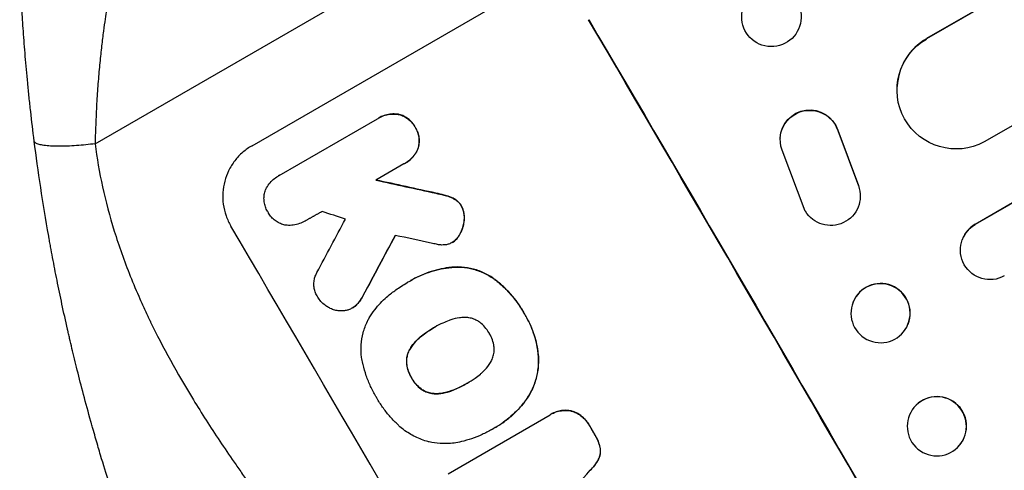
# Model space of a CAD drawing. Units: millimetres. Extents: x -5309 to 4977, y -2791 to 5377.
# Drawn here: x -3408 to -3158, y -619 to -505 of the extents above; entities that cross this region are included whole.
import ezdxf

# ---------------------------------------------------------------- set-up
doc = ezdxf.new("R2010")
doc.units = ezdxf.units.MM
doc.header["$LTSCALE"] = 20
doc.layers.add('2d', color=230, linetype='Continuous')

msp = doc.modelspace()

# ---------------------------------------------------------------- linework, layer by layer
at = {"layer": '2d'}
for p, q in [((-1758.74, 309.85), (-3177.58, -509.32)), ((-1759.23, 309.47), (-3177.58, -509.41)), ((-1742.61, 284.43), (-3162.91, -535.58)), ((-1728.78, 272.79), (-3165.25, -556.56)), ((-1728.26, 273.13), (-3165.22, -556.5)), ((-3388.68, -536.03), (-3090.69, -363.98)), ((-3348.84, -536.52), (-3283.94, -499.05)), ((-3177.58, -509.41), (-3177.58, -509.32)), ((-3177.58, -509.42), (-3177.58, -509.41)), ((-3185.05, -521.54), (-3185.05, -521.44)), ((-3341.94, -544.08), (-3317.01, -529.69)), ((-3316.66, -529.47), (-3316.7, -529.5)), ((-3311.67, -528.55), (-3311.71, -528.57)), ((-3307.4, -531.82), (-3307.45, -531.84)), ((-3214.72, -534.54), (-3214.72, -534.64)), ((-3200.09, -532.59), (-3200.1, -532.68)), ((-3200.1, -532.68), (-3194.87, -546.73)), ((-3200.09, -532.59), (-3194.87, -546.64)), ((-3306.64, -537.12), (-3306.68, -537.14)), ((-3208.36, -553.16), (-3214.25, -537.64)), ((-3310.27, -541.17), (-3317.38, -545.28)), ((-3309.93, -540.98), (-3309.97, -541.01)), ((-3342.19, -544.22), (-3342.24, -544.24)), ((-3194.87, -546.64), (-3194.87, -546.73)), ((-3302.14, -548.57), (-3302.19, -548.6)), ((-3299.43, -549.23), (-3299.48, -549.26)), ((-3297.6, -549.95), (-3297.65, -549.98)), ((-3194.41, -549.59), (-3194.41, -549.69)), ((-3295.66, -551.84), (-3295.71, -551.87)), ((-3335.36, -555.66), (-3335.4, -555.68)), ((-3294.97, -555.49), (-3295.01, -555.52)), ((-3165.25, -556.56), (-3165.22, -556.5)), ((-3165.24, -556.56), (-3165.25, -556.56)), ((-3296.23, -559.29), (-3296.27, -559.32)), ((-3297.97, -561.08), (-3298.01, -561.11)), ((-3297.45, -560.74), (-3297.49, -560.77)), ((-3168.53, -560.47), (-3168.51, -560.4)), ((-3297.85, -567.37), (-3297.9, -567.4)), ((-3309.42, -571.29), (-3309.47, -571.31)), ((-3308.57, -570.78), (-3308.62, -570.81)), ((-3287.73, -570.09), (-3287.78, -570.12)), ((-3320.64, -574.62), (-3320.68, -574.64)), ((-3322.36, -577), (-3322.41, -577.03)), ((-3196.22, -576.29), (-3196.2, -576.22)), ((-3323.36, -577.74), (-3323.4, -577.77)), ((-3279.76, -579.03), (-3279.81, -579.06)), ((-3182.29, -581.88), (-3182.26, -581.82)), ((-3302.58, -582.71), (-3302.63, -582.73)), ((-3306.09, -585.11), (-3306.13, -585.14)), ((-3308.68, -588.08), (-3308.72, -588.1)), ((-3276.15, -589.47), (-3276.2, -589.49)), ((-3309.55, -591.96), (-3309.59, -591.99)), ((-3308.3, -595.51), (-3308.35, -595.54)), ((-3294.31, -596.9), (-3294.35, -596.92)), ((-3305.82, -598.36), (-3305.87, -598.38)), ((-3302, -599.52), (-3302.05, -599.55)), ((-3298.14, -598.74), (-3298.19, -598.76)), ((-3279.16, -600.96), (-3279.2, -600.99)), ((-3180.25, -602.46), (-3180.21, -602.42)), ((-3299.08, -619.83), (-3273.15, -604.86)), ((-3272.9, -604.71), (-3272.95, -604.74)), ((-3267.97, -603.86), (-3268.01, -603.89)), ((-3265.28, -605.11), (-3265.33, -605.14)), ((-3287.92, -608.58), (-3287.96, -608.61)), ((-3287.02, -608.08), (-3287.07, -608.1)), ((-3263.12, -607.63), (-3263.17, -607.66)), ((-3261.71, -610.07), (-3261.75, -610.1)), ((-3260.4, -613.51), (-3260.44, -613.54)), ((-3169.69, -613.15), (-3169.65, -613.11)), ((-3260.84, -616.13), (-3260.88, -616.16)), ((-3262.96, -618.95), (-3263.01, -618.98))]:
    msp.add_line(p, q, dxfattribs=at)
at = {"layer": '2d', "extrusion": (0, 0, -1)}
for centre, major_axis, ratio, start_param, end_param in [((-3216.96, -503.86), (7.53, 0.58), 0.99174, 3.141593, 9.424778), ((-3237.93, -662.61), (-550, 952.63), 0.052336, 1.434322, 1.707271), ((-3170.03, -522.38), (-15.02, 0.84), 0.995453, 4.163807, 7.272295), ((-3207.23, -535), (-7.49, 0.36), 0.995602, -0.409315, 2.777532), ((-3207.23, -534.9), (-7.49, 0.36), 0.995602, 0, 2.777532), ((-3162.45, -619.03), (-1587.76, 350.74), 0.023864, 1.467788, 1.477402), ((-3201.91, -549.32), (-7.5, 0.36), 0.995602, 2.738879, 5.695291), ((-3201.91, -549.23), (-7.5, 0.36), 0.995602, 2.738879, 3.141593), ((-3161.48, -563.05), (-7.05, 2.58), 0.997675, 3.854121, 6.978416), ((-3475.96, -800.04), (989.05, 1838.54), 0.014477, 1.431701, 1.44011), ((-3282.75, -688.49), (-549, 950.9), 0.052336, 1.515936, 1.518504)]:
    msp.add_ellipse(centre, major_axis=major_axis, ratio=ratio, start_param=start_param, end_param=end_param, dxfattribs=at)
at = {"layer": '2d'}
for centre, major_axis, ratio, start_param, end_param in [((-3237.93, -662.61), (-549.5, 951.76), 0.052336, 4.575789, 4.848989), ((-3170.02, -522.29), (-15.02, 0.84), 0.995453, -0.98875, 0), ((-3162.45, -619.03), (-1589.2, 351.06), 0.023864, -1.477511, -1.467906), ((-3201.87, -641.79), (-1388.25, 465.93), 0.029425, -1.472014, -1.467738), ((-3328.74, -715.04), (-549.5, 951.76), 0.052336, 4.575789, 4.848989), ((-3496.63, -811.97), (982.23, 1834.61), 0.01457, -1.430038, -1.422573), ((-3161.46, -562.98), (-7.05, 2.58), 0.997675, -0.695051, 0), ((-3475.96, -800.04), (989.95, 1840.22), 0.014477, -1.440208, -1.431825), ((-3177.62, -627.79), (-1597.4, 345.17), 0.023624, -1.486889, -1.481171), ((-3189.23, -579.02), (-6.97, 2.8), 0.99749, 3.141593, 6.283185), ((-3174.93, -607.76), (-5.28, 5.35), 0.998339, 3.141593, 6.283185), ((-3282.75, -688.49), (-549.5, 951.76), 0.052336, -1.518552, -1.515986), ((-3420.53, -768.04), (2354.72, 2628.36), 0.005076, -1.515372, -1.509496)]:
    msp.add_ellipse(centre, major_axis=major_axis, ratio=ratio, start_param=start_param, end_param=end_param, dxfattribs=at)
at = {"layer": '2d', "extrusion": (0, 0, -1)}
for centre, major_axis, ratio in [((-3189.26, -579.08), (-6.97, 2.8), 0.99749), ((-3174.97, -607.8), (-5.28, 5.35), 0.998339)]:
    msp.add_ellipse(centre, major_axis=major_axis, ratio=ratio, dxfattribs=at)
at = {"layer": '2d'}
for points, knots in [([(-3404.15, -535.35), (-3404.48, -532.81), (-3404.78, -530.31), (-3405.19, -526.61), (-3405.32, -525.39), (-3405.57, -522.98), (-3405.69, -521.8), (-3406.03, -518.29), (-3406.24, -516.02), (-3406.51, -512.73), (-3406.6, -511.64), (-3406.76, -509.52), (-3406.84, -508.48), (-3407.05, -505.46), (-3407.18, -503.57), (-3407.33, -500.91), (-3407.38, -500.05), (-3407.47, -498.4), (-3407.51, -497.61), (-3407.62, -495.36), (-3407.68, -494.03), (-3407.78, -491.74), (-3407.81, -490.77), (-3407.84, -490)], [0, 0, 0, 0, 0.00777517, 0.00777517, 0.01166275, 0.01166275, 0.01555033, 0.01555033, 0.0233255, 0.0233255, 0.02721308, 0.02721308, 0.03110066, 0.03110066, 0.03887583, 0.03887583, 0.04276341, 0.04276341, 0.046651, 0.046651, 0.05442616, 0.05442616, 0.06220133, 0.06220133, 0.06220133, 0.06220133]), ([(-3385.78, -502.11), (-3385.89, -502.72), (-3386.02, -503.49), (-3386.29, -505.28), (-3386.43, -506.3), (-3386.66, -508.02), (-3386.74, -508.63), (-3386.89, -509.88), (-3386.97, -510.53), (-3387.2, -512.54), (-3387.35, -513.96), (-3387.57, -516.21), (-3387.64, -516.99), (-3387.78, -518.56), (-3387.85, -519.37), (-3388.04, -521.81), (-3388.16, -523.48), (-3388.36, -526.93), (-3388.45, -528.7), (-3388.59, -532.32), (-3388.65, -534.16), (-3388.68, -536.03)], [0, 0, 0, 0, 0.00560801, 0.00560801, 0.01121601, 0.01121601, 0.01402001, 0.01402001, 0.01682402, 0.01682402, 0.02243202, 0.02243202, 0.02523602, 0.02523602, 0.02804003, 0.02804003, 0.03364803, 0.03364803, 0.03925604, 0.03925604, 0.04486404, 0.04486404, 0.04486404, 0.04486404]), ([(-3317.01, -529.69), (-3316.91, -529.62), (-3316.81, -529.56), (-3316.7, -529.5), (-3316.29, -529.26), (-3315.84, -529.05), (-3314.89, -528.73), (-3314.4, -528.61), (-3313.39, -528.48), (-3312.88, -528.47), (-3312.16, -528.51), (-3311.93, -528.54), (-3311.71, -528.57)], [-0.359399, -0.359399, -0.359399, -0.359399, 0, 0, 0, 1.433208, 1.433208, 2.866417, 2.866417, 4.299625, 4.299625, 4.949699, 4.949699, 4.949699, 4.949699]), ([(-3311.67, -528.55), (-3311.89, -528.51), (-3312.11, -528.49), (-3312.84, -528.44), (-3313.35, -528.45), (-3314.35, -528.59), (-3314.85, -528.7), (-3315.8, -529.03), (-3316.25, -529.24), (-3316.66, -529.47)], [-4.949683, -4.949683, -4.949683, -4.949683, -4.299608, -4.299608, -2.866406, -2.866406, -1.433203, -1.433203, 0, 0, 0, 0]), ([(-3311.71, -528.57), (-3311.65, -528.59), (-3311.58, -528.6), (-3311.13, -528.72), (-3310.73, -528.87), (-3309.96, -529.24), (-3309.59, -529.47), (-3308.91, -529.99), (-3308.59, -530.28), (-3308.03, -530.92), (-3307.78, -531.26), (-3307.53, -531.68), (-3307.49, -531.76), (-3307.45, -531.84)], [4.649237, 4.649237, 4.649237, 4.649237, 4.844766, 4.844766, 6.068679, 6.068679, 7.292592, 7.292592, 8.516506, 8.516506, 9.740419, 9.740419, 10.011266, 10.011266, 10.011266, 10.011266]), ([(-3307.4, -531.82), (-3307.44, -531.74), (-3307.49, -531.66), (-3307.74, -531.23), (-3307.98, -530.89), (-3308.54, -530.25), (-3308.86, -529.96), (-3309.55, -529.44), (-3309.92, -529.21), (-3310.68, -528.84), (-3311.08, -528.7), (-3311.54, -528.58), (-3311.6, -528.56), (-3311.67, -528.55)], [28.943423, 28.943423, 28.943423, 28.943423, 29.214265, 29.214265, 30.438156, 30.438156, 31.662047, 31.662047, 32.885938, 32.885938, 34.109829, 34.109829, 34.305378, 34.305378, 34.305378, 34.305378]), ([(-3307.45, -531.84), (-3307.4, -531.92), (-3307.35, -532), (-3307.1, -532.43), (-3306.92, -532.81), (-3306.64, -533.61), (-3306.54, -534.03), (-3306.42, -534.88), (-3306.4, -535.31), (-3306.46, -536.16), (-3306.53, -536.57), (-3306.65, -537.02), (-3306.66, -537.08), (-3306.68, -537.14)], [9.4841, 9.4841, 9.4841, 9.4841, 9.759373, 9.759373, 10.984855, 10.984855, 12.210337, 12.210337, 13.435819, 13.435819, 14.661301, 14.661301, 14.849629, 14.849629, 14.849629, 14.849629]), ([(-3306.64, -537.12), (-3306.62, -537.06), (-3306.6, -536.99), (-3306.48, -536.54), (-3306.41, -536.13), (-3306.36, -535.28), (-3306.37, -534.85), (-3306.49, -534), (-3306.59, -533.58), (-3306.87, -532.78), (-3307.05, -532.4), (-3307.3, -531.97), (-3307.35, -531.89), (-3307.4, -531.82)], [24.180935, 24.180935, 24.180935, 24.180935, 24.369282, 24.369282, 25.594744, 25.594744, 26.820205, 26.820205, 28.045666, 28.045666, 29.271127, 29.271127, 29.546395, 29.546395, 29.546395, 29.546395]), ([(-3341.17, -722.22), (-3345.13, -715.35), (-3349.09, -708.11), (-3354.96, -696.68), (-3356.91, -692.77), (-3359.8, -686.76), (-3360.75, -684.73), (-3362.18, -681.65), (-3362.9, -680.1), (-3363.72, -678.28), (-3364.14, -677.36), (-3364.34, -676.9), (-3364.44, -676.67), (-3364.5, -676.56), (-3364.52, -676.5), (-3364.53, -676.47), (-3364.54, -676.46), (-3364.54, -676.45), (-3366.15, -672.87), (-3367.76, -669.15), (-3370.19, -663.36), (-3370.99, -661.39), (-3372.21, -658.38), (-3372.81, -656.87), (-3373.52, -655.07), (-3373.87, -654.17), (-3374.05, -653.72), (-3374.14, -653.49), (-3374.18, -653.38), (-3374.2, -653.32), (-3374.21, -653.3), (-3374.22, -653.28), (-3374.22, -653.27), (-3375.54, -649.88), (-3376.91, -646.25), (-3379.01, -640.44), (-3379.72, -638.44), (-3380.8, -635.34), (-3381.34, -633.77), (-3381.97, -631.9), (-3382.29, -630.95), (-3382.45, -630.47), (-3382.53, -630.23), (-3382.57, -630.12), (-3382.59, -630.06), (-3382.6, -630.03), (-3382.61, -630.01), (-3382.61, -630), (-3382.61, -630), (-3382.61, -630), (-3383.14, -628.42), (-3384.04, -625.69), (-3385.87, -619.86), (-3386.55, -617.62), (-3387.69, -613.83), (-3388.08, -612.49), (-3388.69, -610.37), (-3389, -609.28), (-3389.38, -607.97), (-3389.56, -607.3), (-3389.66, -606.96), (-3389.71, -606.79), (-3389.73, -606.7), (-3389.74, -606.66), (-3389.75, -606.64), (-3389.75, -606.63), (-3389.75, -606.62), (-3391.09, -601.82), (-3392.24, -597.45), (-3393.7, -591.58), (-3394.15, -589.73), (-3394.77, -587.14), (-3394.97, -586.3), (-3395.25, -585.08), (-3395.39, -584.49), (-3395.54, -583.81), (-3395.62, -583.48), (-3395.66, -583.31), (-3395.68, -583.23), (-3395.69, -583.19), (-3395.69, -583.17), (-3395.69, -583.16), (-3395.7, -583.15), (-3395.7, -583.15), (-3396.68, -578.81), (-3397.57, -574.66), (-3398.75, -568.75), (-3399.13, -566.83), (-3399.66, -564.02), (-3399.91, -562.64), (-3400.2, -561.06), (-3400.34, -560.27), (-3400.41, -559.89), (-3400.45, -559.69), (-3400.46, -559.59), (-3400.47, -559.55), (-3400.48, -559.53), (-3400.48, -559.51), (-3400.48, -559.51), (-3401.98, -551.04), (-3403.18, -542.99), (-3404.15, -535.35)], [0.5002861, 0.5002861, 0.5002861, 0.5002861, 0.5627504, 0.5627504, 0.5939825, 0.5939825, 0.6095985, 0.6095985, 0.6174066, 0.6213106, 0.6232626, 0.6242386, 0.6247266, 0.6249706, 0.6250926, 0.6251536, 0.6251536, 0.6252146, 0.6252146, 0.6564467, 0.6564467, 0.6720628, 0.6720628, 0.6798708, 0.6837748, 0.6857268, 0.6867028, 0.6871908, 0.6874348, 0.6875568, 0.6876178, 0.6876178, 0.6876788, 0.6876788, 0.7189109, 0.7189109, 0.734527, 0.734527, 0.742335, 0.746239, 0.7481911, 0.7491671, 0.7496551, 0.7498991, 0.7500211, 0.7500821, 0.7501126, 0.7501278, 0.7501278, 0.7501431, 0.7501431, 0.7813752, 0.7813752, 0.7969912, 0.7969912, 0.8047993, 0.8047993, 0.8087033, 0.8106553, 0.8116313, 0.8121193, 0.8123633, 0.8124853, 0.8125463, 0.8125768, 0.8125768, 0.8126073, 0.8126073, 0.8438394, 0.8438394, 0.8594555, 0.8594555, 0.8672635, 0.8672635, 0.8711675, 0.8731195, 0.8740955, 0.8745835, 0.8748275, 0.8749495, 0.8750105, 0.875041, 0.875041, 0.8750715, 0.8750715, 0.9063036, 0.9063036, 0.9219197, 0.9219197, 0.9297277, 0.9336318, 0.9355838, 0.9365598, 0.9370478, 0.9372918, 0.9374138, 0.9374748, 0.9374748, 0.9375358, 0.9375358, 1, 1, 1, 1]), ([(-3388.68, -536.03), (-3387.8, -543.26), (-3386.18, -550.64), (-3382.66, -561.97), (-3381.3, -565.78), (-3378.99, -571.56), (-3378.17, -573.5), (-3376.88, -576.43), (-3376.22, -577.89), (-3375.41, -579.61), (-3375, -580.47), (-3374.79, -580.9), (-3374.69, -581.11), (-3374.64, -581.22), (-3374.61, -581.28), (-3374.6, -581.3), (-3374.59, -581.31), (-3374.59, -581.32), (-3371.53, -587.65), (-3367.91, -594.23), (-3361.64, -604.5), (-3359.41, -607.99), (-3355.86, -613.32), (-3354.64, -615.11), (-3352.76, -617.83), (-3351.81, -619.2), (-3350.67, -620.8), (-3350.1, -621.6), (-3349.81, -622.01), (-3349.67, -622.21), (-3349.59, -622.31), (-3349.56, -622.36), (-3349.54, -622.39), (-3349.53, -622.4), (-3349.53, -622.4), (-3349.52, -622.41), (-3347.61, -625.08), (-3345.47, -627.99), (-3341.93, -632.72), (-3340.69, -634.36), (-3338.76, -636.9), (-3337.77, -638.2), (-3336.58, -639.75), (-3335.97, -640.54), (-3335.67, -640.93), (-3335.51, -641.13), (-3335.44, -641.23), (-3335.4, -641.28), (-3335.38, -641.3), (-3335.37, -641.31), (-3335.37, -641.32), (-3333.01, -644.37), (-3329.49, -648.94), (-3325.37, -654.26), (-3323.31, -656.92), (-3322.28, -658.25), (-3321.76, -658.91), (-3321.5, -659.24), (-3321.37, -659.41), (-3321.31, -659.49), (-3321.28, -659.53), (-3321.26, -659.55), (-3321.25, -659.57), (-3319.21, -662.2), (-3317, -665.12), (-3314.04, -669.13), (-3313.36, -670.06), (-3312.67, -671), (-3312.51, -671.22), (-3312.43, -671.32), (-3312.22, -671.62), (-3311.78, -672.22), (-3310.22, -674.37), (-3308.87, -676.28), (-3307.32, -678.5), (-3306.75, -679.32), (-3306.19, -680.13), (-3306.11, -680.25), (-3306.1, -680.27), (-3306.06, -680.32), (-3306.01, -680.4), (-3305.82, -680.68), (-3305.37, -681.33), (-3303.88, -683.55), (-3301.53, -687.11), (-3299.6, -690.2), (-3298.2, -692.49), (-3297.51, -693.63), (-3296.74, -694.94), (-3296.36, -695.59), (-3296.2, -695.87), (-3296.09, -696.06), (-3296.03, -696.15), (-3294.3, -699.15), (-3292.61, -702.25), (-3290.06, -707.17), (-3289.21, -708.86), (-3287.93, -711.47), (-3287.28, -712.79), (-3286.53, -714.36), (-3286.16, -715.15), (-3285.97, -715.55), (-3285.87, -715.75), (-3285.83, -715.85), (-3285.8, -715.9), (-3285.79, -715.92), (-3285.79, -715.93), (-3285.78, -715.94), (-3284.42, -718.85), (-3282.97, -722.04), (-3280.67, -727.24), (-3279.89, -729.05), (-3278.68, -731.86), (-3278.07, -733.29), (-3277.34, -735.01), (-3276.98, -735.88), (-3276.79, -736.32), (-3276.7, -736.54), (-3276.66, -736.65), (-3276.64, -736.69), (-3276.62, -736.73), (-3276.61, -736.74), (-3275.11, -740.32), (-3272.88, -745.68), (-3270.31, -751.94), (-3269.03, -755.07), (-3268.39, -756.63), (-3268.12, -757.3), (-3267.94, -757.75), (-3267.85, -757.97), (-3266.29, -761.8), (-3264.78, -765.41), (-3262.46, -770.82), (-3261.28, -773.53), (-3259.88, -776.69), (-3259.17, -778.27), (-3258.82, -779.06), (-3258.64, -779.46), (-3258.55, -779.66), (-3258.51, -779.75), (-3258.48, -779.8), (-3258.47, -779.82), (-3258.47, -779.84), (-3258.46, -779.84), (-3254.72, -788.13), (-3250.96, -795.76), (-3245.28, -806.22), (-3243.38, -809.55), (-3240.52, -814.3), (-3239.57, -815.84), (-3238.13, -818.09), (-3237.41, -819.2), (-3236.58, -820.47), (-3236.16, -821.1), (-3235.95, -821.41), (-3235.84, -821.56), (-3235.79, -821.64), (-3235.76, -821.68), (-3235.75, -821.7), (-3235.74, -821.71), (-3235.74, -821.71), (-3230.86, -828.92), (-3225.76, -835.42), (-3215.08, -847), (-3209.5, -852.08), (-3203.68, -856.46)], [0, 0, 0, 0, 0.0625, 0.0625, 0.09375, 0.09375, 0.109375, 0.109375, 0.117188, 0.121094, 0.123047, 0.124023, 0.124512, 0.124756, 0.124878, 0.124939, 0.124939, 0.125, 0.125, 0.1875, 0.1875, 0.21875, 0.21875, 0.234375, 0.234375, 0.242188, 0.246094, 0.248047, 0.249023, 0.249512, 0.249756, 0.249878, 0.249939, 0.249969, 0.249969, 0.25, 0.25, 0.28125, 0.28125, 0.296875, 0.296875, 0.304688, 0.308594, 0.310547, 0.311523, 0.312012, 0.312256, 0.312378, 0.312439, 0.312439, 0.3125, 0.3125, 0.34375, 0.359375, 0.367188, 0.371094, 0.373047, 0.374023, 0.374512, 0.374756, 0.374878, 0.374878, 0.375, 0.375, 0.40625, 0.40625, 0.414063, 0.415039, 0.415039, 0.416016, 0.416016, 0.417969, 0.421875, 0.4375, 0.4375, 0.445313, 0.446289, 0.446289, 0.446533, 0.446533, 0.446777, 0.447266, 0.449219, 0.453125, 0.46875, 0.484375, 0.484375, 0.492188, 0.496094, 0.498047, 0.499023, 0.499023, 0.5, 0.5, 0.53125, 0.53125, 0.546875, 0.546875, 0.554688, 0.558594, 0.560547, 0.561523, 0.562012, 0.562256, 0.562378, 0.562439, 0.562439, 0.5625, 0.5625, 0.59375, 0.59375, 0.609375, 0.609375, 0.617188, 0.621094, 0.623047, 0.624023, 0.624512, 0.624756, 0.624878, 0.624878, 0.625, 0.625, 0.65625, 0.671875, 0.679688, 0.683594, 0.685547, 0.685547, 0.6875, 0.6875, 0.71875, 0.71875, 0.734375, 0.742188, 0.746094, 0.748047, 0.749023, 0.749512, 0.749756, 0.749878, 0.749939, 0.749939, 0.75, 0.75, 0.8125, 0.8125, 0.84375, 0.84375, 0.859375, 0.859375, 0.867188, 0.871094, 0.873047, 0.874023, 0.874512, 0.874756, 0.874878, 0.874939, 0.874939, 0.875, 0.875, 0.9375, 0.9375, 1, 1, 1, 1]), ([(-3348.84, -536.52), (-3349.66, -536.99), (-3350.45, -537.55), (-3351.93, -538.84), (-3352.62, -539.57), (-3353.83, -541.15), (-3354.35, -542), (-3355.21, -543.76), (-3355.54, -544.67), (-3356.02, -546.48), (-3356.18, -547.45), (-3356.31, -549.42), (-3356.27, -550.42), (-3356, -552.4), (-3355.76, -553.38), (-3355.11, -555.24), (-3354.69, -556.13), (-3354.22, -556.94)], [45.415862, 45.415862, 45.415862, 45.415862, 48.23989, 48.23989, 51.063917, 51.063917, 53.887944, 53.887944, 56.711971, 56.711971, 59.567238, 59.567238, 62.422504, 62.422504, 65.277771, 65.277771, 68.133038, 68.133038, 68.133038, 68.133038]), ([(-3306.68, -537.14), (-3306.76, -537.35), (-3306.85, -537.56), (-3307.17, -538.22), (-3307.44, -538.65), (-3308.05, -539.45), (-3308.4, -539.82), (-3309.15, -540.48), (-3309.56, -540.77), (-3310.07, -541.06), (-3310.17, -541.12), (-3310.27, -541.17)], [18.113436, 18.113436, 18.113436, 18.113436, 18.776188, 18.776188, 20.211332, 20.211332, 21.646477, 21.646477, 23.081621, 23.081621, 23.424408, 23.424408, 23.424408, 23.424408]), ([(-3309.93, -540.98), (-3309.51, -540.74), (-3309.11, -540.45), (-3308.35, -539.79), (-3308, -539.42), (-3307.39, -538.62), (-3307.12, -538.18), (-3306.8, -537.53), (-3306.71, -537.32), (-3306.64, -537.12)], [23.081423, 23.081423, 23.081423, 23.081423, 24.519887, 24.519887, 25.958351, 25.958351, 27.396815, 27.396815, 28.049994, 28.049994, 28.049994, 28.049994]), ([(-3345.41, -547.74), (-3345.38, -547.68), (-3345.35, -547.61), (-3345.09, -547.09), (-3344.82, -546.65), (-3344.2, -545.83), (-3343.84, -545.45), (-3343.07, -544.78), (-3342.66, -544.49), (-3342.24, -544.24), (-3342.14, -544.19), (-3342.04, -544.13), (-3341.94, -544.08)], [-4.605361, -4.605361, -4.605361, -4.605361, -4.396797, -4.396797, -2.931198, -2.931198, -1.465599, -1.465599, 0, 0, 0, 0.334248, 0.334248, 0.334248, 0.334248]), ([(-3344.78, -553.4), (-3344.84, -553.31), (-3344.89, -553.23), (-3345.14, -552.8), (-3345.31, -552.43), (-3345.59, -551.64), (-3345.69, -551.23), (-3345.81, -550.4), (-3345.82, -549.97), (-3345.77, -549.14), (-3345.7, -548.74), (-3345.55, -548.15), (-3345.48, -547.95), (-3345.41, -547.74)], [28.489331, 28.489331, 28.489331, 28.489331, 28.787143, 28.787143, 29.990133, 29.990133, 31.193124, 31.193124, 32.396115, 32.396115, 33.599105, 33.599105, 34.233303, 34.233303, 34.233303, 34.233303]), ([(-3302.19, -548.6), (-3301.49, -548.74), (-3300.81, -548.9), (-3299.92, -549.14), (-3299.7, -549.2), (-3299.48, -549.26)], [27.424795, 27.424795, 27.424795, 27.424795, 29.507381, 29.507381, 30.192303, 30.192303, 30.192303, 30.192303]), ([(-3299.43, -549.23), (-3299.64, -549.17), (-3299.85, -549.12), (-3300.74, -548.88), (-3301.43, -548.72), (-3302.14, -548.57)], [206.39771, 206.39771, 206.39771, 206.39771, 207.036755, 207.036755, 209.164716, 209.164716, 209.164716, 209.164716]), ([(-3299.48, -549.26), (-3298.94, -549.41), (-3298.4, -549.6), (-3297.8, -549.9), (-3297.72, -549.94), (-3297.65, -549.98)], [6.898307, 6.898307, 6.898307, 6.898307, 8.563515, 8.563515, 8.813997, 8.813997, 8.813997, 8.813997]), ([(-3297.6, -549.95), (-3297.68, -549.91), (-3297.76, -549.87), (-3298.36, -549.58), (-3298.9, -549.38), (-3299.43, -549.23)], [46.043025, 46.043025, 46.043025, 46.043025, 46.302093, 46.302093, 47.958309, 47.958309, 47.958309, 47.958309]), ([(-3297.65, -549.98), (-3297.42, -550.1), (-3297.2, -550.24), (-3296.73, -550.59), (-3296.5, -550.81), (-3296.08, -551.28), (-3295.9, -551.54), (-3295.73, -551.82), (-3295.72, -551.85), (-3295.71, -551.87)], [4.684637, 4.684637, 4.684637, 4.684637, 5.425479, 5.425479, 6.332035, 6.332035, 7.238592, 7.238592, 7.324531, 7.324531, 7.324531, 7.324531]), ([(-3295.66, -551.84), (-3295.67, -551.82), (-3295.69, -551.79), (-3295.85, -551.51), (-3296.04, -551.26), (-3296.45, -550.78), (-3296.69, -550.56), (-3297.15, -550.21), (-3297.37, -550.07), (-3297.6, -549.95)], [21.626581, 21.626581, 21.626581, 21.626581, 21.71252, 21.71252, 22.619067, 22.619067, 23.525615, 23.525615, 24.266448, 24.266448, 24.266448, 24.266448]), ([(-3295.71, -551.87), (-3295.55, -552.15), (-3295.41, -552.46), (-3295.17, -553.15), (-3295.08, -553.55), (-3294.97, -554.36), (-3294.95, -554.76), (-3294.98, -555.28), (-3295, -555.4), (-3295.01, -555.52)], [9.391675, 9.391675, 9.391675, 9.391675, 10.360818, 10.360818, 11.515308, 11.515308, 12.669799, 12.669799, 13.014451, 13.014451, 13.014451, 13.014451]), ([(-3294.97, -555.49), (-3294.95, -555.37), (-3294.94, -555.26), (-3294.91, -554.74), (-3294.92, -554.33), (-3295.03, -553.53), (-3295.13, -553.13), (-3295.37, -552.43), (-3295.51, -552.13), (-3295.66, -551.84)], [23.805682, 23.805682, 23.805682, 23.805682, 24.150338, 24.150338, 25.304815, 25.304815, 26.459291, 26.459291, 27.428422, 27.428422, 27.428422, 27.428422]), ([(-3340.28, -556.72), (-3340.44, -556.69), (-3340.6, -556.65), (-3341.14, -556.51), (-3341.53, -556.37), (-3342.29, -556), (-3342.65, -555.78), (-3343.32, -555.27), (-3343.64, -554.97), (-3344.19, -554.35), (-3344.43, -554.01), (-3344.68, -553.58), (-3344.73, -553.49), (-3344.78, -553.4)], [23.516339, 23.516339, 23.516339, 23.516339, 23.993283, 23.993283, 25.196558, 25.196558, 26.399832, 26.399832, 27.603107, 27.603107, 28.806382, 28.806382, 29.117654, 29.117654, 29.117654, 29.117654]), ([(-3335.2, -555.56), (-3335.27, -555.6), (-3335.34, -555.64), (-3335.84, -555.93), (-3336.31, -556.15), (-3337.32, -556.5), (-3337.84, -556.62), (-3338.9, -556.76), (-3339.44, -556.78), (-3340.07, -556.74), (-3340.18, -556.73), (-3340.28, -556.72)], [24.136842, 24.136842, 24.136842, 24.136842, 24.367509, 24.367509, 25.882557, 25.882557, 27.397604, 27.397604, 28.912652, 28.912652, 29.2137, 29.2137, 29.2137, 29.2137]), ([(-3295.01, -555.52), (-3295.06, -556.01), (-3295.15, -556.49), (-3295.41, -557.5), (-3295.62, -558.06), (-3296, -558.84), (-3296.13, -559.08), (-3296.27, -559.32)], [19.352647, 19.352647, 19.352647, 19.352647, 20.78008, 20.78008, 22.506876, 22.506876, 23.290115, 23.290115, 23.290115, 23.290115]), ([(-3296.23, -559.29), (-3296.08, -559.05), (-3295.95, -558.81), (-3295.57, -558.03), (-3295.37, -557.47), (-3295.1, -556.46), (-3295.01, -555.98), (-3294.97, -555.49)], [32.084228, 32.084228, 32.084228, 32.084228, 32.867462, 32.867462, 34.594254, 34.594254, 36.021677, 36.021677, 36.021677, 36.021677]), ([(-3296.27, -559.32), (-3296.39, -559.51), (-3296.52, -559.7), (-3296.89, -560.19), (-3297.15, -560.47), (-3297.45, -560.73), (-3297.47, -560.75), (-3297.49, -560.77)], [14.551409, 14.551409, 14.551409, 14.551409, 15.198568, 15.198568, 16.281753, 16.281753, 16.359205, 16.359205, 16.359205, 16.359205]), ([(-3297.45, -560.74), (-3297.43, -560.72), (-3297.41, -560.71), (-3297.11, -560.44), (-3296.84, -560.16), (-3296.47, -559.68), (-3296.34, -559.49), (-3296.23, -559.29)], [18.370496, 18.370496, 18.370496, 18.370496, 18.446294, 18.446294, 19.527752, 19.527752, 20.178094, 20.178094, 20.178094, 20.178094]), ([(-3299.69, -561.7), (-3300.1, -561.75), (-3300.52, -561.76), (-3301.3, -561.71), (-3301.67, -561.65), (-3302.03, -561.56)], [22.321021, 22.321021, 22.321021, 22.321021, 23.48493, 23.48493, 24.572485, 24.572485, 24.572485, 24.572485]), ([(-3297.49, -560.77), (-3297.66, -560.89), (-3297.83, -561.01), (-3298.27, -561.26), (-3298.56, -561.39), (-3299.13, -561.59), (-3299.41, -561.66), (-3299.69, -561.7)], [14.04881, 14.04881, 14.04881, 14.04881, 14.658756, 14.658756, 15.571725, 15.571725, 16.383205, 16.383205, 16.383205, 16.383205]), ([(-3309.34, -571.24), (-3309.1, -571.09), (-3308.86, -570.95), (-3308.62, -570.81), (-3307.9, -570.4), (-3307.16, -570.01), (-3305.61, -569.31), (-3304.81, -568.99), (-3303.18, -568.43), (-3302.34, -568.18), (-3300.63, -567.78), (-3299.77, -567.63), (-3298.57, -567.47), (-3298.23, -567.43), (-3297.9, -567.4)], [-0.8383, -0.8383, -0.8383, -0.8383, 0, 0, 0, 2.479443, 2.479443, 4.958885, 4.958885, 7.438328, 7.438328, 9.91777, 9.91777, 10.865896, 10.865896, 10.865896, 10.865896]), ([(-3297.85, -567.37), (-3298.19, -567.4), (-3298.53, -567.44), (-3299.73, -567.6), (-3300.6, -567.76), (-3302.3, -568.16), (-3303.14, -568.4), (-3304.77, -568.96), (-3305.57, -569.28), (-3307.11, -569.99), (-3307.86, -570.37), (-3308.57, -570.78)], [-10.865131, -10.865131, -10.865131, -10.865131, -9.906763, -9.906763, -7.430072, -7.430072, -4.953381, -4.953381, -2.476691, -2.476691, 0, 0, 0, 0]), ([(-3297.9, -567.4), (-3297.17, -567.35), (-3296.44, -567.35), (-3294.67, -567.47), (-3293.64, -567.64), (-3291.69, -568.16), (-3290.7, -568.52), (-3289.07, -569.31), (-3288.41, -569.69), (-3287.78, -570.12)], [7.002645, 7.002645, 7.002645, 7.002645, 9.063853, 9.063853, 12.085137, 12.085137, 15.121205, 15.121205, 17.283249, 17.283249, 17.283249, 17.283249]), ([(-3287.73, -570.09), (-3288.36, -569.67), (-3289.02, -569.29), (-3290.65, -568.5), (-3291.63, -568.14), (-3293.58, -567.62), (-3294.61, -567.44), (-3296.39, -567.32), (-3297.12, -567.32), (-3297.85, -567.37)], [79.60627, 79.60627, 79.60627, 79.60627, 81.757746, 81.757746, 84.790101, 84.790101, 87.815074, 87.815074, 89.886822, 89.886822, 89.886822, 89.886822]), ([(-3332.14, -574.98), (-3332.21, -574.87), (-3332.28, -574.76), (-3332.53, -574.33), (-3332.69, -573.98), (-3332.95, -573.25), (-3333.04, -572.87), (-3333.15, -572.09), (-3333.16, -571.7), (-3333.11, -570.93), (-3333.05, -570.55), (-3332.86, -569.84), (-3332.73, -569.48), (-3332.5, -569.01), (-3332.43, -568.88), (-3332.36, -568.76)], [26.28771, 26.28771, 26.28771, 26.28771, 26.677126, 26.677126, 27.790951, 27.790951, 28.904776, 28.904776, 30.018601, 30.018601, 31.132425, 31.132425, 32.242083, 32.242083, 32.649675, 32.649675, 32.649675, 32.649675]), ([(-3313.4, -573.94), (-3313.05, -573.68), (-3312.7, -573.42), (-3311.41, -572.5), (-3310.44, -571.88), (-3309.47, -571.31), (-3309.42, -571.29), (-3309.38, -571.27), (-3309.34, -571.24)], [-4.647717, -4.647717, -4.647717, -4.647717, -3.386318, -3.386318, 0, 0, 0, 0.143603, 0.143603, 0.143603, 0.143603]), ([(-3287.78, -570.12), (-3287.57, -570.27), (-3287.36, -570.42), (-3286.43, -571.13), (-3285.73, -571.72), (-3284.4, -572.96), (-3283.77, -573.61), (-3282.58, -574.96), (-3282.02, -575.66), (-3280.99, -577.09), (-3280.52, -577.83), (-3279.99, -578.73), (-3279.9, -578.89), (-3279.81, -579.06)], [30.175456, 30.175456, 30.175456, 30.175456, 30.902395, 30.902395, 33.485842, 33.485842, 36.069289, 36.069289, 38.652736, 38.652736, 41.236182, 41.236182, 41.798233, 41.798233, 41.798233, 41.798233]), ([(-3279.76, -579.03), (-3279.85, -578.87), (-3279.94, -578.7), (-3280.47, -577.8), (-3280.95, -577.07), (-3281.98, -575.63), (-3282.53, -574.93), (-3283.72, -573.58), (-3284.35, -572.93), (-3285.69, -571.69), (-3286.38, -571.1), (-3287.32, -570.39), (-3287.52, -570.24), (-3287.73, -570.09)], [123.070499, 123.070499, 123.070499, 123.070499, 123.632546, 123.632546, 126.21597, 126.21597, 128.799395, 128.799395, 131.382819, 131.382819, 133.966244, 133.966244, 134.693196, 134.693196, 134.693196, 134.693196]), ([(-3329.43, -577.62), (-3329.72, -577.45), (-3330.01, -577.26), (-3330.67, -576.76), (-3331.02, -576.43), (-3331.64, -575.73), (-3331.91, -575.36), (-3332.14, -574.98)], [28.90976, 28.90976, 28.90976, 28.90976, 29.884853, 29.884853, 31.245772, 31.245772, 32.581112, 32.581112, 32.581112, 32.581112]), ([(-3320.68, -574.64), (-3320.93, -575.15), (-3321.23, -575.64), (-3321.83, -576.42), (-3322.11, -576.74), (-3322.41, -577.03)], [21.845482, 21.845482, 21.845482, 21.845482, 23.464067, 23.464067, 24.649542, 24.649542, 24.649542, 24.649542]), ([(-3322.36, -577), (-3322.07, -576.71), (-3321.79, -576.4), (-3321.19, -575.61), (-3320.89, -575.12), (-3320.64, -574.62)], [28.966531, 28.966531, 28.966531, 28.966531, 30.146891, 30.146891, 31.770366, 31.770366, 31.770366, 31.770366]), ([(-3319.08, -580.26), (-3318.65, -579.54), (-3318.19, -578.85), (-3316.78, -577.01), (-3315.76, -575.93), (-3314.25, -574.61), (-3313.83, -574.27), (-3313.4, -573.94)], [123.424961, 123.424961, 123.424961, 123.424961, 125.795627, 125.795627, 129.985496, 129.985496, 131.553418, 131.553418, 131.553418, 131.553418]), ([(-3322.41, -577.03), (-3322.45, -577.07), (-3322.5, -577.11), (-3322.82, -577.39), (-3323.11, -577.6), (-3323.7, -577.94), (-3324.02, -578.08), (-3324.6, -578.28), (-3324.84, -578.35), (-3325.1, -578.4)], [15.209862, 15.209862, 15.209862, 15.209862, 15.395283, 15.395283, 16.417877, 16.417877, 17.442055, 17.442055, 18.164936, 18.164936, 18.164936, 18.164936]), ([(-3323.36, -577.74), (-3323.06, -577.57), (-3322.77, -577.36), (-3322.46, -577.09), (-3322.41, -577.04), (-3322.36, -577)], [16.417787, 16.417787, 16.417787, 16.417787, 17.440382, 17.440382, 17.625802, 17.625802, 17.625802, 17.625802]), ([(-3325.1, -578.4), (-3325.18, -578.41), (-3325.27, -578.42), (-3325.78, -578.49), (-3326.21, -578.5), (-3327.04, -578.45), (-3327.45, -578.38), (-3328.22, -578.18), (-3328.61, -578.03), (-3329.14, -577.78), (-3329.28, -577.7), (-3329.43, -577.62)], [21.35293, 21.35293, 21.35293, 21.35293, 21.605558, 21.605558, 22.802148, 22.802148, 23.998737, 23.998737, 25.203358, 25.203358, 25.672248, 25.672248, 25.672248, 25.672248]), ([(-3279.81, -579.06), (-3279.67, -579.27), (-3279.55, -579.48), (-3279.03, -580.36), (-3278.67, -581.06), (-3278, -582.51), (-3277.69, -583.26), (-3277.16, -584.8), (-3276.93, -585.58), (-3276.55, -587.18), (-3276.39, -588), (-3276.25, -589.04), (-3276.22, -589.26), (-3276.2, -589.49)], [36.668029, 36.668029, 36.668029, 36.668029, 37.402797, 37.402797, 39.74078, 39.74078, 42.078764, 42.078764, 44.416747, 44.416747, 46.754731, 46.754731, 47.401691, 47.401691, 47.401691, 47.401691]), ([(-3276.15, -589.47), (-3276.2, -589.01), (-3276.26, -588.56), (-3276.57, -586.71), (-3276.92, -585.35), (-3277.8, -582.79), (-3278.36, -581.5), (-3279.27, -579.83), (-3279.51, -579.43), (-3279.76, -579.03)], [92.254234, 92.254234, 92.254234, 92.254234, 93.545319, 93.545319, 97.615845, 97.615845, 101.693126, 101.693126, 103.023564, 103.023564, 103.023564, 103.023564]), ([(-3320.73, -591.81), (-3320.84, -591.31), (-3320.94, -590.81), (-3321.15, -589.24), (-3321.19, -588.16), (-3321.05, -586.05), (-3320.88, -585.02), (-3320.36, -583.06), (-3320, -582.08), (-3319.4, -580.83), (-3319.24, -580.54), (-3319.08, -580.26)], [77.725382, 77.725382, 77.725382, 77.725382, 79.173576, 79.173576, 82.223205, 82.223205, 85.272834, 85.272834, 88.315031, 88.315031, 89.256973, 89.256973, 89.256973, 89.256973]), ([(-3298.82, -580.92), (-3299.36, -581.12), (-3299.88, -581.33), (-3301.08, -581.88), (-3301.74, -582.22), (-3302.37, -582.58), (-3302.46, -582.63), (-3302.54, -582.68), (-3302.63, -582.73)], [-3.839663, -3.839663, -3.839663, -3.839663, -2.187947, -2.187947, 0, 0, 0, 0.296734, 0.296734, 0.296734, 0.296734]), ([(-3294.95, -580.15), (-3295.36, -580.16), (-3295.78, -580.19), (-3296.94, -580.34), (-3297.68, -580.52), (-3298.53, -580.81), (-3298.68, -580.86), (-3298.82, -580.92)], [63.159427, 63.159427, 63.159427, 63.159427, 64.332686, 64.332686, 66.475202, 66.475202, 66.909313, 66.909313, 66.909313, 66.909313]), ([(-3291.11, -581.32), (-3291.39, -581.12), (-3291.68, -580.95), (-3292.37, -580.62), (-3292.76, -580.47), (-3293.55, -580.26), (-3293.96, -580.19), (-3294.57, -580.15), (-3294.76, -580.15), (-3294.95, -580.15)], [31.889694, 31.889694, 31.889694, 31.889694, 32.853902, 32.853902, 34.072058, 34.072058, 35.287542, 35.287542, 35.825201, 35.825201, 35.825201, 35.825201]), ([(-3288.62, -584.15), (-3288.65, -584.1), (-3288.68, -584.04), (-3289, -583.51), (-3289.33, -583.03), (-3290.11, -582.15), (-3290.55, -581.74), (-3291.05, -581.36), (-3291.08, -581.34), (-3291.11, -581.32)], [40.180379, 40.180379, 40.180379, 40.180379, 40.362975, 40.362975, 42.048685, 42.048685, 43.734394, 43.734394, 43.835255, 43.835255, 43.835255, 43.835255]), ([(-3302.63, -582.73), (-3302.68, -582.76), (-3302.73, -582.79), (-3302.78, -582.82), (-3303.47, -583.22), (-3304.14, -583.65), (-3305.25, -584.44), (-3305.7, -584.78), (-3306.13, -585.14)], [-0.181199, -0.181199, -0.181199, -0.181199, 0, 0, 0, 2.366234, 2.366234, 3.988186, 3.988186, 3.988186, 3.988186]), ([(-3306.09, -585.11), (-3305.65, -584.76), (-3305.21, -584.42), (-3304.1, -583.63), (-3303.44, -583.2), (-3302.76, -582.81)], [-3.988185, -3.988185, -3.988185, -3.988185, -2.36623, -2.36623, -0.026312, -0.026312, -0.026312, -0.026312]), ([(-3287.39, -587.69), (-3287.4, -587.64), (-3287.4, -587.6), (-3287.49, -586.97), (-3287.62, -586.4), (-3288, -585.31), (-3288.25, -584.79), (-3288.56, -584.26), (-3288.59, -584.2), (-3288.62, -584.15)], [36.334613, 36.334613, 36.334613, 36.334613, 36.463135, 36.463135, 38.122217, 38.122217, 39.781298, 39.781298, 39.97716, 39.97716, 39.97716, 39.97716]), ([(-3306.13, -585.14), (-3306.25, -585.23), (-3306.36, -585.33), (-3307.04, -585.92), (-3307.56, -586.48), (-3308.28, -587.41), (-3308.51, -587.75), (-3308.72, -588.1)], [1.734478, 1.734478, 1.734478, 1.734478, 2.159966, 2.159966, 4.319933, 4.319933, 5.488343, 5.488343, 5.488343, 5.488343]), ([(-3308.68, -588.08), (-3308.47, -587.72), (-3308.23, -587.38), (-3307.52, -586.45), (-3306.99, -585.89), (-3306.32, -585.3), (-3306.2, -585.21), (-3306.09, -585.11)], [63.756597, 63.756597, 63.756597, 63.756597, 64.925002, 64.925002, 67.084969, 67.084969, 67.510458, 67.510458, 67.510458, 67.510458]), ([(-3308.72, -588.1), (-3308.82, -588.26), (-3308.91, -588.42), (-3309.17, -588.96), (-3309.31, -589.35), (-3309.52, -590.12), (-3309.59, -590.53), (-3309.64, -591.29), (-3309.63, -591.64), (-3309.59, -591.99)], [3.072631, 3.072631, 3.072631, 3.072631, 3.598042, 3.598042, 4.797389, 4.797389, 6.001868, 6.001868, 6.996314, 6.996314, 6.996314, 6.996314]), ([(-3309.55, -591.96), (-3309.58, -591.62), (-3309.59, -591.27), (-3309.54, -590.5), (-3309.47, -590.09), (-3309.27, -589.32), (-3309.12, -588.94), (-3308.86, -588.4), (-3308.77, -588.23), (-3308.68, -588.08)], [31.460657, 31.460657, 31.460657, 31.460657, 32.455093, 32.455093, 33.659563, 33.659563, 34.85891, 34.85891, 35.384325, 35.384325, 35.384325, 35.384325]), ([(-3288.28, -591.58), (-3288.18, -591.41), (-3288.09, -591.25), (-3287.83, -590.7), (-3287.68, -590.3), (-3287.47, -589.52), (-3287.4, -589.11), (-3287.36, -588.36), (-3287.36, -588.02), (-3287.39, -587.69)], [22.562103, 22.562103, 22.562103, 22.562103, 23.106632, 23.106632, 24.321627, 24.321627, 25.539079, 25.539079, 26.488609, 26.488609, 26.488609, 26.488609]), ([(-3276.2, -589.49), (-3276.11, -590.43), (-3276.09, -591.37), (-3276.23, -593.43), (-3276.41, -594.54), (-3276.97, -596.62), (-3277.35, -597.67), (-3278.23, -599.48), (-3278.69, -600.25), (-3279.2, -600.99)], [33.076187, 33.076187, 33.076187, 33.076187, 35.751258, 35.751258, 39.003898, 39.003898, 42.24601, 42.24601, 44.782502, 44.782502, 44.782502, 44.782502]), ([(-3279.16, -600.96), (-3278.64, -600.23), (-3278.19, -599.45), (-3277.3, -597.64), (-3276.92, -596.59), (-3276.37, -594.5), (-3276.18, -593.4), (-3276.05, -591.34), (-3276.06, -590.4), (-3276.15, -589.47)], [59.162339, 59.162339, 59.162339, 59.162339, 61.705385, 61.705385, 64.949785, 64.949785, 68.200119, 68.200119, 70.868619, 70.868619, 70.868619, 70.868619]), ([(-3317.15, -600.62), (-3317.24, -600.48), (-3317.32, -600.34), (-3317.88, -599.38), (-3318.32, -598.53), (-3319.13, -596.78), (-3319.5, -595.87), (-3320.15, -594.01), (-3320.43, -593.06), (-3320.68, -592), (-3320.71, -591.9), (-3320.73, -591.81)], [135.101515, 135.101515, 135.101515, 135.101515, 135.597811, 135.597811, 138.427958, 138.427958, 141.258105, 141.258105, 144.088252, 144.088252, 144.366696, 144.366696, 144.366696, 144.366696]), ([(-3309.59, -591.99), (-3309.59, -592.03), (-3309.58, -592.07), (-3309.5, -592.69), (-3309.36, -593.26), (-3308.99, -594.34), (-3308.75, -594.85), (-3308.43, -595.4), (-3308.39, -595.47), (-3308.35, -595.54)], [9.763992, 9.763992, 9.763992, 9.763992, 9.879648, 9.879648, 11.528647, 11.528647, 13.177646, 13.177646, 13.419557, 13.419557, 13.419557, 13.419557]), ([(-3308.3, -595.51), (-3308.34, -595.44), (-3308.38, -595.37), (-3308.7, -594.83), (-3308.94, -594.31), (-3309.32, -593.23), (-3309.45, -592.66), (-3309.54, -592.05), (-3309.54, -592.01), (-3309.55, -591.96)], [39.283201, 39.283201, 39.283201, 39.283201, 39.52511, 39.52511, 41.1741, 41.1741, 42.82309, 42.82309, 42.938744, 42.938744, 42.938744, 42.938744]), ([(-3290.87, -594.53), (-3290.77, -594.45), (-3290.67, -594.36), (-3289.98, -593.77), (-3289.44, -593.19), (-3288.72, -592.25), (-3288.49, -591.92), (-3288.28, -591.58)], [37.467283, 37.467283, 37.467283, 37.467283, 37.854095, 37.854095, 40.076184, 40.076184, 41.212708, 41.212708, 41.212708, 41.212708]), ([(-3294.35, -596.92), (-3294.29, -596.89), (-3294.23, -596.85), (-3293.5, -596.43), (-3292.85, -596.01), (-3291.75, -595.23), (-3291.31, -594.89), (-3290.87, -594.53)], [73.51778, 73.51778, 73.51778, 73.51778, 73.72851, 73.72851, 76.028299, 76.028299, 77.653715, 77.653715, 77.653715, 77.653715]), ([(-3308.35, -595.54), (-3308.3, -595.61), (-3308.26, -595.69), (-3307.94, -596.24), (-3307.61, -596.7), (-3306.86, -597.55), (-3306.44, -597.95), (-3305.94, -598.33), (-3305.9, -598.36), (-3305.87, -598.38)], [12.80692, 12.80692, 12.80692, 12.80692, 13.073196, 13.073196, 14.708538, 14.708538, 16.34388, 16.34388, 16.474123, 16.474123, 16.474123, 16.474123]), ([(-3305.82, -598.36), (-3305.86, -598.33), (-3305.89, -598.3), (-3306.39, -597.92), (-3306.81, -597.53), (-3307.57, -596.67), (-3307.9, -596.21), (-3308.21, -595.66), (-3308.26, -595.59), (-3308.3, -595.51)], [35.811018, 35.811018, 35.811018, 35.811018, 35.941258, 35.941258, 37.576592, 37.576592, 39.211926, 39.211926, 39.4782, 39.4782, 39.4782, 39.4782]), ([(-3298.19, -598.76), (-3297.67, -598.57), (-3297.17, -598.36), (-3295.93, -597.79), (-3295.22, -597.42), (-3294.47, -596.99), (-3294.41, -596.96), (-3294.35, -596.92)], [72.153028, 72.153028, 72.153028, 72.153028, 73.739428, 73.739428, 76.111017, 76.111017, 76.322995, 76.322995, 76.322995, 76.322995]), ([(-3294.51, -597.02), (-3295.18, -597.4), (-3295.89, -597.77), (-3297.11, -598.33), (-3297.62, -598.54), (-3298.14, -598.74)], [37.830264, 37.830264, 37.830264, 37.830264, 40.161121, 40.161121, 41.760967, 41.760967, 41.760967, 41.760967]), ([(-3305.87, -598.38), (-3305.59, -598.58), (-3305.29, -598.75), (-3304.61, -599.08), (-3304.22, -599.23), (-3303.44, -599.44), (-3303.03, -599.5), (-3302.42, -599.55), (-3302.24, -599.55), (-3302.05, -599.55)], [12.294465, 12.294465, 12.294465, 12.294465, 13.261887, 13.261887, 14.468969, 14.468969, 15.67154, 15.67154, 16.204297, 16.204297, 16.204297, 16.204297]), ([(-3302, -599.52), (-3302.19, -599.52), (-3302.38, -599.52), (-3302.98, -599.48), (-3303.39, -599.41), (-3304.17, -599.2), (-3304.56, -599.06), (-3305.24, -598.73), (-3305.54, -598.55), (-3305.82, -598.36)], [22.35415, 22.35415, 22.35415, 22.35415, 22.88691, 22.88691, 24.089482, 24.089482, 25.296556, 25.296556, 26.26397, 26.26397, 26.26397, 26.26397]), ([(-3302.05, -599.55), (-3301.66, -599.53), (-3301.27, -599.5), (-3300.11, -599.35), (-3299.35, -599.17), (-3298.48, -598.87), (-3298.33, -598.82), (-3298.19, -598.76)], [29.757778, 29.757778, 29.757778, 29.757778, 30.860142, 30.860142, 33.061165, 33.061165, 33.50548, 33.50548, 33.50548, 33.50548]), ([(-3298.14, -598.74), (-3298.28, -598.79), (-3298.43, -598.84), (-3299.3, -599.14), (-3300.07, -599.32), (-3301.22, -599.48), (-3301.61, -599.51), (-3302, -599.52)], [37.018767, 37.018767, 37.018767, 37.018767, 37.463079, 37.463079, 39.664099, 39.664099, 40.766465, 40.766465, 40.766465, 40.766465]), ([(-3311.57, -607.64), (-3311.63, -607.58), (-3311.7, -607.51), (-3312.46, -606.8), (-3313.12, -606.12), (-3314.36, -604.71), (-3314.94, -603.98), (-3316.02, -602.48), (-3316.52, -601.71), (-3317.03, -600.83), (-3317.09, -600.73), (-3317.15, -600.62)], [120.942186, 120.942186, 120.942186, 120.942186, 121.199775, 121.199775, 123.896785, 123.896785, 126.593796, 126.593796, 129.290806, 129.290806, 129.660091, 129.660091, 129.660091, 129.660091]), ([(-3279.2, -600.99), (-3279.35, -601.19), (-3279.5, -601.39), (-3280.16, -602.26), (-3280.71, -602.91), (-3281.86, -604.13), (-3282.46, -604.71), (-3283.72, -605.81), (-3284.37, -606.32), (-3285.7, -607.27), (-3286.38, -607.7), (-3287.26, -608.21), (-3287.45, -608.32), (-3287.65, -608.43)], [66.290443, 66.290443, 66.290443, 66.290443, 67.002359, 67.002359, 69.389147, 69.389147, 71.775935, 71.775935, 74.162723, 74.162723, 76.549511, 76.549511, 77.215314, 77.215314, 77.215314, 77.215314]), ([(-3287.02, -608.08), (-3286.18, -607.59), (-3285.35, -607.04), (-3283.75, -605.85), (-3282.98, -605.2), (-3281.52, -603.81), (-3280.82, -603.07), (-3279.82, -601.86), (-3279.48, -601.41), (-3279.16, -600.96)], [46.984636, 46.984636, 46.984636, 46.984636, 49.917542, 49.917542, 52.850449, 52.850449, 55.783356, 55.783356, 57.390273, 57.390273, 57.390273, 57.390273]), ([(-3273.15, -604.86), (-3273.08, -604.81), (-3273.01, -604.77), (-3272.95, -604.74), (-3272.55, -604.51), (-3272.13, -604.31), (-3271.23, -604), (-3270.75, -603.89), (-3269.8, -603.77), (-3269.31, -603.75), (-3268.56, -603.8), (-3268.28, -603.84), (-3268.01, -603.89)], [-0.23204, -0.23204, -0.23204, -0.23204, 0, 0, 0, 1.363715, 1.363715, 2.72743, 2.72743, 4.091145, 4.091145, 4.890323, 4.890323, 4.890323, 4.890323]), ([(-3267.97, -603.86), (-3268.24, -603.81), (-3268.51, -603.78), (-3269.27, -603.72), (-3269.75, -603.74), (-3270.71, -603.87), (-3271.18, -603.98), (-3272.08, -604.29), (-3272.51, -604.48), (-3272.9, -604.71)], [-4.89032, -4.89032, -4.89032, -4.89032, -4.091146, -4.091146, -2.72743, -2.72743, -1.363715, -1.363715, 0, 0, 0, 0]), ([(-3268.01, -603.89), (-3267.9, -603.91), (-3267.78, -603.94), (-3267.28, -604.07), (-3266.88, -604.22), (-3266.1, -604.6), (-3265.73, -604.83), (-3265.36, -605.11), (-3265.35, -605.12), (-3265.33, -605.14)], [4.561453, 4.561453, 4.561453, 4.561453, 4.910264, 4.910264, 6.140074, 6.140074, 7.369883, 7.369883, 7.440153, 7.440153, 7.440153, 7.440153]), ([(-3265.28, -605.11), (-3265.3, -605.1), (-3265.32, -605.08), (-3265.68, -604.8), (-3266.06, -604.57), (-3266.83, -604.2), (-3267.23, -604.05), (-3267.74, -603.91), (-3267.85, -603.88), (-3267.97, -603.86)], [31.874962, 31.874962, 31.874962, 31.874962, 31.944197, 31.944197, 33.173453, 33.173453, 34.402709, 34.402709, 34.753679, 34.753679, 34.753679, 34.753679]), ([(-3265.33, -605.14), (-3264.91, -605.46), (-3264.53, -605.83), (-3263.82, -606.64), (-3263.5, -607.09), (-3263.21, -607.59), (-3263.19, -607.62), (-3263.17, -607.66)], [9.720301, 9.720301, 9.720301, 9.720301, 11.207758, 11.207758, 12.809705, 12.809705, 12.937955, 12.937955, 12.937955, 12.937955]), ([(-3263.12, -607.63), (-3263.14, -607.6), (-3263.16, -607.56), (-3263.45, -607.06), (-3263.77, -606.61), (-3264.48, -605.8), (-3264.87, -605.44), (-3265.28, -605.11)], [38.296144, 38.296144, 38.296144, 38.296144, 38.424394, 38.424394, 40.026337, 40.026337, 41.51379, 41.51379, 41.51379, 41.51379]), ([(-3303.9, -611.75), (-3303.99, -611.73), (-3304.08, -611.71), (-3305.24, -611.4), (-3306.32, -611), (-3308.41, -609.98), (-3309.42, -609.36), (-3310.78, -608.33), (-3311.18, -607.99), (-3311.57, -607.64)], [66.180962, 66.180962, 66.180962, 66.180962, 66.460587, 66.460587, 69.789321, 69.789321, 73.118055, 73.118055, 74.606674, 74.606674, 74.606674, 74.606674]), ([(-3287.65, -608.43), (-3287.75, -608.49), (-3287.86, -608.55), (-3288.76, -609.07), (-3289.59, -609.5), (-3291.31, -610.29), (-3292.2, -610.64), (-3293.95, -611.24), (-3294.81, -611.49), (-3295.67, -611.7)], [88.297578, 88.297578, 88.297578, 88.297578, 88.656924, 88.656924, 91.420661, 91.420661, 94.184398, 94.184398, 96.715859, 96.715859, 96.715859, 96.715859]), ([(-3295.67, -611.7), (-3296.28, -611.85), (-3296.9, -611.96), (-3298.72, -612.2), (-3299.93, -612.24), (-3302.06, -612.1), (-3303, -611.96), (-3303.9, -611.75)], [59.420078, 59.420078, 59.420078, 59.420078, 61.200406, 61.200406, 64.594608, 64.594608, 67.325013, 67.325013, 67.325013, 67.325013]), ([(-3261.75, -610.1), (-3261.69, -610.19), (-3261.63, -610.29), (-3261.28, -610.89), (-3261.03, -611.44), (-3260.66, -612.51), (-3260.53, -613.02), (-3260.44, -613.54)], [13.642433, 13.642433, 13.642433, 13.642433, 13.980719, 13.980719, 15.729151, 15.729151, 17.222634, 17.222634, 17.222634, 17.222634]), ([(-3260.4, -613.51), (-3260.48, -612.99), (-3260.61, -612.48), (-3260.98, -611.41), (-3261.24, -610.86), (-3261.59, -610.26), (-3261.64, -610.17), (-3261.71, -610.07)], [38.694944, 38.694944, 38.694944, 38.694944, 40.188424, 40.188424, 41.936852, 41.936852, 42.275137, 42.275137, 42.275137, 42.275137]), ([(-3260.44, -613.54), (-3260.41, -613.83), (-3260.4, -614.12), (-3260.44, -614.72), (-3260.49, -615.03), (-3260.65, -615.6), (-3260.75, -615.88), (-3260.88, -616.16)], [9.114017, 9.114017, 9.114017, 9.114017, 9.936077, 9.936077, 10.839735, 10.839735, 11.716431, 11.716431, 11.716431, 11.716431]), ([(-3260.84, -616.13), (-3260.7, -615.86), (-3260.6, -615.57), (-3260.45, -615), (-3260.4, -614.69), (-3260.36, -614.09), (-3260.36, -613.8), (-3260.4, -613.51)], [17.182582, 17.182582, 17.182582, 17.182582, 18.059278, 18.059278, 18.962935, 18.962935, 19.784992, 19.784992, 19.784992, 19.784992]), ([(-3260.88, -616.16), (-3261.17, -616.7), (-3261.5, -617.23), (-3262.22, -618.17), (-3262.6, -618.59), (-3263.01, -618.98)], [26.438315, 26.438315, 26.438315, 26.438315, 28.190673, 28.190673, 29.79455, 29.79455, 29.79455, 29.79455]), ([(-3262.96, -618.95), (-3262.55, -618.56), (-3262.17, -618.14), (-3261.45, -617.2), (-3261.12, -616.68), (-3260.84, -616.13)], [34.633292, 34.633292, 34.633292, 34.633292, 36.238454, 36.238454, 37.989587, 37.989587, 37.989587, 37.989587])]:
    msp.add_open_spline(points, degree=3, knots=knots, dxfattribs=at)
for points, weights in [([(-3388.68, -536.03), (-3403.82, -538), (-3404.15, -535.35)], [1, 0.700910692981, 1]), ([(-3331.05, -553.23), (-3333.13, -554.4), (-3335.2, -555.56)], [0.999999968252, 0.999999949753, 0.999999972816])]:
    msp.add_rational_spline(points, weights, degree=2, dxfattribs=at)
for points in [[(-3341.9, -544.05), (-3342, -544.11), (-3342.09, -544.16), (-3342.19, -544.22)], [(-3335.36, -555.66), (-3335.29, -555.62), (-3335.23, -555.58), (-3335.17, -555.55)], [(-3302.03, -561.56), (-3302.48, -561.47), (-3302.93, -561.37), (-3303.37, -561.26)], [(-3297.97, -561.08), (-3297.79, -560.98), (-3297.62, -560.87), (-3297.45, -560.74)], [(-3309.34, -571.24), (-3309.37, -571.26), (-3309.39, -571.27), (-3309.42, -571.29)], [(-3302.58, -582.71), (-3302.5, -582.66), (-3302.43, -582.62), (-3302.35, -582.57)], [(-3294.14, -596.8), (-3294.2, -596.84), (-3294.25, -596.87), (-3294.31, -596.9)], [(-3287.92, -608.58), (-3287.82, -608.53), (-3287.73, -608.48), (-3287.64, -608.42)]]:
    msp.add_open_spline(points, degree=3, dxfattribs=at)

doc.saveas('drawing.dxf')
